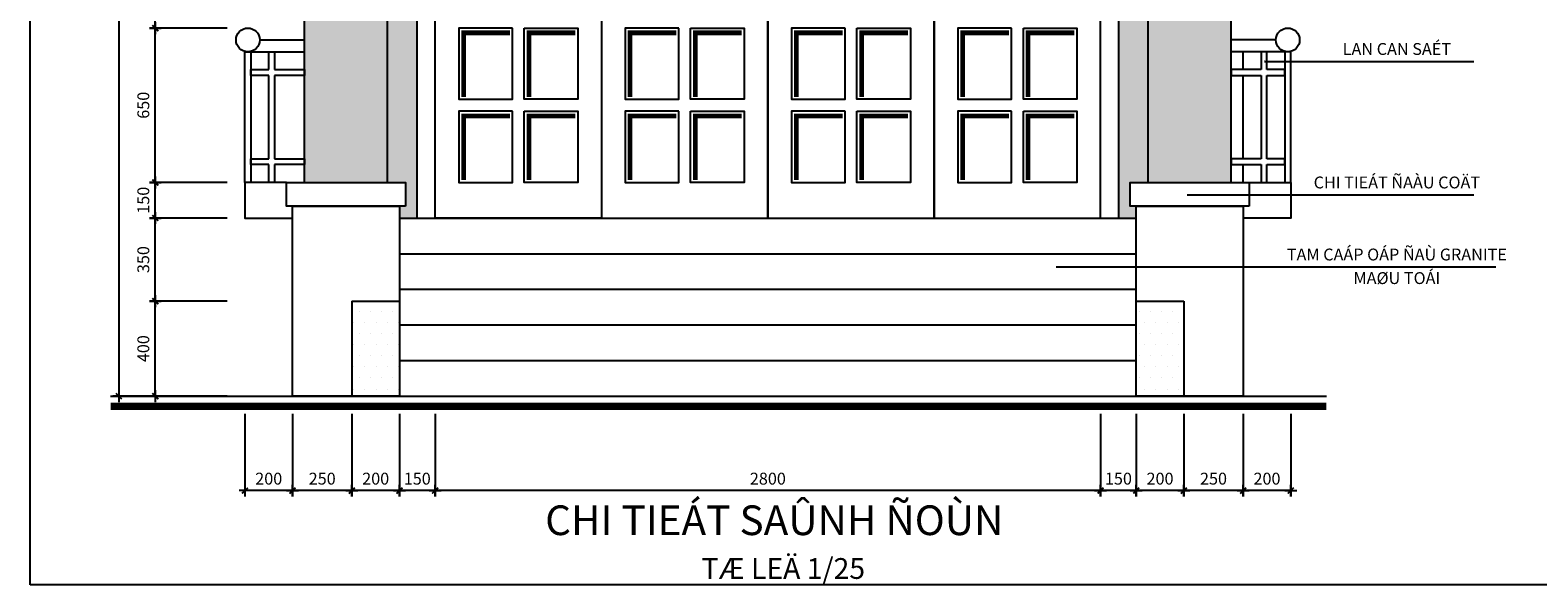
# Model space of a CAD drawing. Units: millimetres. Extents: x -91765 to 363373, y -73929 to 34747.
# Drawn here: x -9465 to -3122, y 20948 to 23284 of the extents above; entities that cross this region are included whole.
import ezdxf
from ezdxf.enums import TextEntityAlignment as Align

# ---------------------------------------------------------------- set-up
doc = ezdxf.new("R2010")
doc.units = ezdxf.units.MM
doc.header["$LTSCALE"] = 15
doc.header["$MEASUREMENT"] = 0
doc.header["$PDMODE"] = 35
doc.header["$PDSIZE"] = 100
for name, pattern in [('CENTER', [50.8, 31.75, -6.35, 6.35, -6.35]), ('DOT2', [3.175, 0, -3.175]), ('HIDDEN', [9.525, 6.35, -3.175])]:
    doc.linetypes.add(name, pattern=pattern)
doc.layers.get('0').update_dxf_attribs({"linetype": 'CONTINUOUS'})
doc.layers.get('DEFPOINTS').update_dxf_attribs({"linetype": 'CONTINUOUS'})
for name, color, linetype in [('2D', 8, 'DOT2'), ('2H', 7, 'HIDDEN'), ('2L', 7, 'CONTINUOUS'), ('4L', 161, 'CONTINUOUS'), ('5L', 1, 'CONTINUOUS'), ('TRUC', 8, 'CENTER')]:
    doc.layers.add(name, color=color, linetype=linetype)
doc.styles.add('avo', font='VHELVCB.TTF')
doc.styles.add('SHX', font='VHELVCN.TTF')
doc.styles.add('tekon', font='VHELVCN.TTF')
doc.dimstyles.new('STG 25', dxfattribs={"dimscale": 25, "dimtxt": 2, "dimasz": 0.01, "dimexe": 1, "dimexo": 3, "dimgap": 1, "dimtad": 1, "dimdec": 4, "dimrnd": 1, "dimdsep": 46, "dimtxsty": 'SHX', "dimblk": 'KT1', "dimcen": -1, "dimdle": 2, "dimclrd": 6, "dimclre": 6, "dimclrt": 50, "dimadec": 0, "dimazin": 0, "dimtfac": 0.666667, "dimtdec": 4, "dimtix": 1, "dimtmove": 0, "dimatfit": 3, "dimldrblk": 'OPEN30', "dimfxl": 0, "dimtolj": 1, "dimtzin": 0, "dimarcsym": 0})
pattern_1 = [(0, (48638.33, 64381.48), (23.4375, 46.875), [0, -46.875])]

# ---------------------------------------------------------------- blocks, each defined once
blk = doc.blocks.new('D2')
at = {"layer": '2L'}
for points in [[(-1400, 3000), (-700, 3000), (-700, 2400), (-1400, 2400)], [(-1400, 3000), (-700, 3000), (-700, 0), (-1400, 0)], [(700, 3000), (-700, 3000), (-700, 2400), (700, 2400)], [(1400, 3000), (700, 3000), (700, 2400), (1400, 2400)], [(1400, 3000), (700, 3000), (700, 0), (1400, 0)], [(-700, 0), (0, 0), (0, 2400), (-700, 2400), (-700, 0)], [(0, 0), (700, 0), (700, 2400), (0, 2400), (0, 0)]]:
    blk.add_lwpolyline(points, close=True, dxfattribs=at)
at = {"layer": '4L'}
blk.add_lwpolyline([(-1475, 0), (-1475, 3075), (1475, 3075), (1475, 0)], dxfattribs=at)
for points in [[(-800, 2900), (-1300, 2900), (-1300, 2500), (-800, 2500)], [(600, 2900), (-600, 2900), (-600, 2500), (600, 2500)], [(1300, 2900), (800, 2900), (800, 2500), (1300, 2500)], [(-1075, 2300), (-1300, 2300), (-1300, 2000), (-1075, 2000)], [(-1025, 2300), (-800, 2300), (-800, 2000), (-1025, 2000)], [(-375, 2300), (-600, 2300), (-600, 2000), (-375, 2000)], [(-325, 2300), (-100, 2300), (-100, 2000), (-325, 2000)], [(325, 2300), (100, 2300), (100, 2000), (325, 2000)], [(375, 2300), (600, 2300), (600, 2000), (375, 2000)], [(1025, 2300), (800, 2300), (800, 2000), (1025, 2000)], [(1075, 2300), (1300, 2300), (1300, 2000), (1075, 2000)], [(-1075, 1950), (-1300, 1950), (-1300, 1350), (-1075, 1350)], [(-1025, 1950), (-800, 1950), (-800, 1350), (-1025, 1350)], [(-375, 1950), (-600, 1950), (-600, 1350), (-375, 1350)], [(-325, 1950), (-100, 1950), (-100, 1350), (-325, 1350)], [(325, 1950), (100, 1950), (100, 1350), (325, 1350)], [(375, 1950), (600, 1950), (600, 1350), (375, 1350)], [(1025, 1950), (800, 1950), (800, 1350), (1025, 1350)], [(1075, 1950), (1300, 1950), (1300, 1350), (1075, 1350)], [(-1075, 1300), (-1300, 1300), (-1300, 1000), (-1075, 1000)], [(-1025, 1300), (-800, 1300), (-800, 1000), (-1025, 1000)], [(-375, 1300), (-600, 1300), (-600, 1000), (-375, 1000)], [(-325, 1300), (-100, 1300), (-100, 1000), (-325, 1000)], [(325, 1300), (100, 1300), (100, 1000), (325, 1000)], [(375, 1300), (600, 1300), (600, 1000), (375, 1000)], [(1025, 1300), (800, 1300), (800, 1000), (1025, 1000)], [(1075, 1300), (1300, 1300), (1300, 1000), (1075, 1000)], [(-1075, 800), (-1300, 800), (-1300, 500), (-1075, 500)], [(-1025, 800), (-800, 800), (-800, 500), (-1025, 500)], [(-375, 800), (-600, 800), (-600, 500), (-375, 500)], [(-325, 800), (-100, 800), (-100, 500), (-325, 500)], [(325, 800), (100, 800), (100, 500), (325, 500)], [(375, 800), (600, 800), (600, 500), (375, 500)], [(1025, 800), (800, 800), (800, 500), (1025, 500)], [(1075, 800), (1300, 800), (1300, 500), (1075, 500)], [(-1075, 450), (-1300, 450), (-1300, 150), (-1075, 150)], [(-1025, 450), (-800, 450), (-800, 150), (-1025, 150)], [(-375, 450), (-600, 450), (-600, 150), (-375, 150)], [(-325, 450), (-100, 450), (-100, 150), (-325, 150)], [(325, 450), (100, 450), (100, 150), (325, 150)], [(375, 450), (600, 450), (600, 150), (375, 150)], [(1025, 450), (800, 450), (800, 150), (1025, 150)], [(1075, 450), (1300, 450), (1300, 150), (1075, 150)]]:
    blk.add_lwpolyline(points, close=True, dxfattribs=at)
at = {"layer": '4L', "const_width": 20}
for points in [[(-810, 2880), (-1280, 2880), (-1280, 2510)], [(590, 2880), (-580, 2880), (-580, 2510)], [(1290, 2880), (820, 2880), (820, 2510)], [(-1085, 2280), (-1280, 2280), (-1280, 2010)], [(-810, 2280), (-1005, 2280), (-1005, 2010)], [(-385, 2280), (-580, 2280), (-580, 2010)], [(-110, 2280), (-305, 2280), (-305, 2010)], [(315, 2280), (120, 2280), (120, 2010)], [(590, 2280), (395, 2280), (395, 2010)], [(1015, 2280), (820, 2280), (820, 2010)], [(1290, 2280), (1095, 2280), (1095, 2010)], [(-1085, 1930), (-1280, 1930), (-1280, 1360)], [(-810, 1930), (-1005, 1930), (-1005, 1360)], [(-385, 1930), (-580, 1930), (-580, 1360)], [(-110, 1930), (-305, 1930), (-305, 1360)], [(315, 1930), (120, 1930), (120, 1360)], [(590, 1930), (395, 1930), (395, 1360)], [(1015, 1930), (820, 1930), (820, 1360)], [(1290, 1930), (1095, 1930), (1095, 1360)], [(-1085, 1280), (-1280, 1280), (-1280, 1010)], [(-810, 1280), (-1005, 1280), (-1005, 1010)], [(-385, 1280), (-580, 1280), (-580, 1010)], [(-110, 1280), (-305, 1280), (-305, 1010)], [(315, 1280), (120, 1280), (120, 1010)], [(590, 1280), (395, 1280), (395, 1010)], [(1015, 1280), (820, 1280), (820, 1010)], [(1290, 1280), (1095, 1280), (1095, 1010)], [(-1085, 780), (-1280, 780), (-1280, 510)], [(-810, 780), (-1005, 780), (-1005, 510)], [(-385, 780), (-580, 780), (-580, 510)], [(-110, 780), (-305, 780), (-305, 510)], [(315, 780), (120, 780), (120, 510)], [(590, 780), (395, 780), (395, 510)], [(1015, 780), (820, 780), (820, 510)], [(1290, 780), (1095, 780), (1095, 510)], [(-1085, 430), (-1280, 430), (-1280, 160)], [(-810, 430), (-1005, 430), (-1005, 160)], [(-385, 430), (-580, 430), (-580, 160)], [(-110, 430), (-305, 430), (-305, 160)], [(315, 430), (120, 430), (120, 160)], [(590, 430), (395, 430), (395, 160)], [(1015, 430), (820, 430), (820, 160)], [(1290, 430), (1095, 430), (1095, 160)]]:
    blk.add_lwpolyline(points, dxfattribs=at)
blk = doc.blocks.new('INA3')
blk.add_lwpolyline([(0, 0), (0, 27950), (39750, 27950), (39750, 0)], close=True)
blk = doc.blocks.new('ktmp')
at = {"layer": '5L'}
blk.add_blockref('INA3', (0, 0), dxfattribs=at)
at = {"layer": '2L', "style": 'tekon', "width": 0.9}
blk.add_attdef('CTR', (31745, 4400), '', height=171, dxfattribs=at)
at = {"layer": '4L', "color": 7, "style": 'tekon'}
for tag, height, p in [('TK-BC', 220, (38665, 4360)), ('TIME', 172, (38665, 4000)), ('BVE', 300, (34625, 2880)), ('KHBANVE', 300, (38625, 2760))]:
    blk.add_attdef(tag, text='', height=height, dxfattribs=at).set_placement(p, align=Align.CENTER)
at = {"layer": '4L', "color": 7, "style": 'tekon', "width": 0.9}
blk.add_attdef('DC', (31745, 4040), '', height=172, dxfattribs=at)
for tag, p in [('TKE', (33663, 120)), ('CHU DAU TU', (37622, 120))]:
    blk.add_attdef(tag, text='', height=172, dxfattribs=at).set_placement(p, align=Align.CENTER)
blk = doc.blocks.new('KT1')
at = {"layer": '2H', "const_width": 30}
blk.add_lwpolyline([(-50, -50), (50, 50)], dxfattribs=at)
at = {"layer": '2L', "color": 6}
for p, q in [((-100, 0), (100, 0)), ((0, -100), (0, 100))]:
    blk.add_line(p, q, dxfattribs=at)
blk = doc.blocks.new('*D535')
at = {"layer": '2L', "color": 6, "lineweight": -2}
for p, q in [((-8636.5, 22142.3), (-8963.6, 22142.3)), ((-8938.6, 21742.5), (-8938.6, 22142)), ((-8636.5, 21742.3), (-8963.6, 21742.3))]:
    blk.add_line(p, q, dxfattribs=at)
at = {"layer": 'DEFPOINTS', "color": 0}
for p in [(-8938.6, 22142.3), (-8561.5, 22142.3), (-8561.5, 21742.3)]:
    blk.add_point(p, dxfattribs=at)
at = {"layer": '2L', "color": 6, "lineweight": -2, "xscale": 0.25, "yscale": 0.25, "zscale": 0.25}
for p, rotation in [((-8938.6, 22142.3), 90), ((-8938.6, 21742.3), 270)]:
    blk.add_blockref('KT1', p, dxfattribs=dict(at, rotation=rotation))
at = {"layer": '2L', "color": 50, "insert": (-8989.1, 21942.3), "char_height": 50, "attachment_point": 5, "rotation": 90, "style": 'SHX'}
blk.add_mtext('\\A1;400', dxfattribs=at)
blk = doc.blocks.new('_Open30')
at = {"color": 0, "linetype": 'ByBlock', "lineweight": -2}
for p, q in [((-1, 0), (0, 0)), ((0, 0), (-1, 0)), ((0, 0), (-1, 0))]:
    blk.add_line(p, q, dxfattribs=at)
blk = doc.blocks.new('*D536')
at = {"layer": '2L', "color": 6, "lineweight": -2}
for p, q in [((-8636.5, 22492.3), (-8963.6, 22492.3)), ((-8938.6, 22142.5), (-8938.6, 22492)), ((-8636.5, 22142.3), (-8963.6, 22142.3))]:
    blk.add_line(p, q, dxfattribs=at)
at = {"layer": 'DEFPOINTS', "color": 0}
for p in [(-8938.6, 22492.3), (-8561.5, 22492.3), (-8561.5, 22142.3)]:
    blk.add_point(p, dxfattribs=at)
at = {"layer": '2L', "color": 6, "lineweight": -2, "xscale": 0.25, "yscale": 0.25, "zscale": 0.25}
for p, rotation in [((-8938.6, 22492.3), 90), ((-8938.6, 22142.3), 270)]:
    blk.add_blockref('KT1', p, dxfattribs=dict(at, rotation=rotation))
at = {"layer": '2L', "color": 50, "insert": (-8989.1, 22317.3), "char_height": 50, "attachment_point": 5, "rotation": 90, "style": 'SHX'}
blk.add_mtext('\\A1;350', dxfattribs=at)
blk = doc.blocks.new('*D537')
at = {"layer": '2L', "color": 6, "lineweight": -2}
for p, q in [((-8636.5, 22642.3), (-8963.6, 22642.3)), ((-8938.6, 22492.5), (-8938.6, 22642)), ((-8636.5, 22492.3), (-8963.6, 22492.3))]:
    blk.add_line(p, q, dxfattribs=at)
at = {"layer": 'DEFPOINTS', "color": 0}
for p in [(-8938.6, 22642.3), (-8561.5, 22642.3), (-8561.5, 22492.3)]:
    blk.add_point(p, dxfattribs=at)
at = {"layer": '2L', "color": 6, "lineweight": -2, "xscale": 0.25, "yscale": 0.25, "zscale": 0.25}
for p, rotation in [((-8938.6, 22642.3), 90), ((-8938.6, 22492.3), 270)]:
    blk.add_blockref('KT1', p, dxfattribs=dict(at, rotation=rotation))
at = {"layer": '2L', "color": 50, "insert": (-8989.1, 22567.3), "char_height": 50, "attachment_point": 5, "rotation": 90, "style": 'SHX'}
blk.add_mtext('\\A1;150', dxfattribs=at)
blk = doc.blocks.new('*D538')
at = {"layer": '2L', "color": 6, "lineweight": -2}
for p, q in [((-8636.5, 23292.3), (-8963.6, 23292.3)), ((-8938.6, 22642.5), (-8938.6, 23292)), ((-8636.5, 22642.3), (-8963.6, 22642.3))]:
    blk.add_line(p, q, dxfattribs=at)
at = {"layer": 'DEFPOINTS', "color": 0}
for p in [(-8938.6, 23292.3), (-8561.5, 23292.3), (-8561.5, 22642.3)]:
    blk.add_point(p, dxfattribs=at)
at = {"layer": '2L', "color": 6, "lineweight": -2, "xscale": 0.25, "yscale": 0.25, "zscale": 0.25}
for p, rotation in [((-8938.6, 23292.3), 90), ((-8938.6, 22642.3), 270)]:
    blk.add_blockref('KT1', p, dxfattribs=dict(at, rotation=rotation))
at = {"layer": '2L', "color": 50, "insert": (-8989.1, 22967.3), "char_height": 50, "attachment_point": 5, "rotation": 90, "style": 'SHX'}
blk.add_mtext('\\A1;650', dxfattribs=at)
blk = doc.blocks.new('*D539')
at = {"layer": '2L', "color": 6, "lineweight": -2}
for p, q in [((-8636.5, 25492.3), (-8963.6, 25492.3)), ((-8938.6, 23292.5), (-8938.6, 25492)), ((-8636.5, 23292.3), (-8963.6, 23292.3))]:
    blk.add_line(p, q, dxfattribs=at)
at = {"layer": 'DEFPOINTS', "color": 0}
for p in [(-8938.6, 25492.3), (-8561.5, 25492.3), (-8561.5, 23292.3)]:
    blk.add_point(p, dxfattribs=at)
at = {"layer": '2L', "color": 6, "lineweight": -2, "xscale": 0.25, "yscale": 0.25, "zscale": 0.25}
for p, rotation in [((-8938.6, 25492.3), 90), ((-8938.6, 23292.3), 270)]:
    blk.add_blockref('KT1', p, dxfattribs=dict(at, rotation=rotation))
at = {"layer": '2L', "color": 50, "insert": (-8989.1, 24392.3), "char_height": 50, "attachment_point": 5, "rotation": 90, "style": 'SHX'}
blk.add_mtext('\\A1;2200', dxfattribs=at)
blk = doc.blocks.new('*D551')
at = {"layer": '2L', "color": 6, "lineweight": -2}
for p, q in [((-4361.5, 21667.3), (-4361.5, 21319.4)), ((-4161.5, 21667.3), (-4161.5, 21319.4)), ((-4161.7, 21344.4), (-4361.2, 21344.4))]:
    blk.add_line(p, q, dxfattribs=at)
at = {"layer": 'DEFPOINTS', "color": 0}
for p in [(-4361.5, 21742.3), (-4161.5, 21742.3), (-4361.5, 21344.4)]:
    blk.add_point(p, dxfattribs=at)
at = {"layer": '2L', "color": 6, "lineweight": -2, "xscale": 0.25, "yscale": 0.25, "zscale": 0.25, "rotation": 180}
blk.add_blockref('KT1', (-4361.5, 21344.4), dxfattribs=at)
at = {"layer": '2L', "color": 6, "lineweight": -2, "xscale": 0.25, "yscale": 0.25, "zscale": 0.25}
blk.add_blockref('KT1', (-4161.5, 21344.4), dxfattribs=at)
at = {"layer": '2L', "color": 50, "insert": (-4261.5, 21394.9), "char_height": 50, "attachment_point": 5, "style": 'SHX'}
blk.add_mtext('\\A1;200', dxfattribs=at)
blk = doc.blocks.new('*D552')
at = {"layer": '2L', "color": 6, "lineweight": -2}
for p, q in [((-4611.5, 21667.3), (-4611.5, 21319.4)), ((-4361.5, 21667.3), (-4361.5, 21319.4)), ((-4361.7, 21344.4), (-4611.2, 21344.4))]:
    blk.add_line(p, q, dxfattribs=at)
at = {"layer": 'DEFPOINTS', "color": 0}
for p in [(-4611.5, 21742.3), (-4361.5, 21742.3), (-4611.5, 21344.4)]:
    blk.add_point(p, dxfattribs=at)
at = {"layer": '2L', "color": 6, "lineweight": -2, "xscale": 0.25, "yscale": 0.25, "zscale": 0.25, "rotation": 180}
blk.add_blockref('KT1', (-4611.5, 21344.4), dxfattribs=at)
at = {"layer": '2L', "color": 6, "lineweight": -2, "xscale": 0.25, "yscale": 0.25, "zscale": 0.25}
blk.add_blockref('KT1', (-4361.5, 21344.4), dxfattribs=at)
at = {"layer": '2L', "color": 50, "insert": (-4486.5, 21394.9), "char_height": 50, "attachment_point": 5, "style": 'SHX'}
blk.add_mtext('\\A1;250', dxfattribs=at)
blk = doc.blocks.new('*D553')
at = {"layer": '2L', "color": 6, "lineweight": -2}
for p, q in [((-4811.5, 21667.3), (-4811.5, 21319.4)), ((-4611.5, 21667.3), (-4611.5, 21319.4)), ((-4611.7, 21344.4), (-4811.2, 21344.4))]:
    blk.add_line(p, q, dxfattribs=at)
at = {"layer": 'DEFPOINTS', "color": 0}
for p in [(-4811.5, 21742.3), (-4611.5, 21742.3), (-4811.5, 21344.4)]:
    blk.add_point(p, dxfattribs=at)
at = {"layer": '2L', "color": 6, "lineweight": -2, "xscale": 0.25, "yscale": 0.25, "zscale": 0.25, "rotation": 180}
blk.add_blockref('KT1', (-4811.5, 21344.4), dxfattribs=at)
at = {"layer": '2L', "color": 6, "lineweight": -2, "xscale": 0.25, "yscale": 0.25, "zscale": 0.25}
blk.add_blockref('KT1', (-4611.5, 21344.4), dxfattribs=at)
at = {"layer": '2L', "color": 50, "insert": (-4711.5, 21394.9), "char_height": 50, "attachment_point": 5, "style": 'SHX'}
blk.add_mtext('\\A1;200', dxfattribs=at)
blk = doc.blocks.new('*D554')
at = {"layer": '2L', "color": 6, "lineweight": -2}
for p, q in [((-4961.5, 21667.3), (-4961.5, 21319.4)), ((-4811.5, 21667.3), (-4811.5, 21319.4)), ((-4811.7, 21344.4), (-4961.2, 21344.4))]:
    blk.add_line(p, q, dxfattribs=at)
at = {"layer": 'DEFPOINTS', "color": 0}
for p in [(-4961.5, 21742.3), (-4811.5, 21742.3), (-4961.5, 21344.4)]:
    blk.add_point(p, dxfattribs=at)
at = {"layer": '2L', "color": 6, "lineweight": -2, "xscale": 0.25, "yscale": 0.25, "zscale": 0.25, "rotation": 180}
blk.add_blockref('KT1', (-4961.5, 21344.4), dxfattribs=at)
at = {"layer": '2L', "color": 6, "lineweight": -2, "xscale": 0.25, "yscale": 0.25, "zscale": 0.25}
blk.add_blockref('KT1', (-4811.5, 21344.4), dxfattribs=at)
at = {"layer": '2L', "color": 50, "insert": (-4886.5, 21394.9), "char_height": 50, "attachment_point": 5, "style": 'SHX'}
blk.add_mtext('\\A1;150', dxfattribs=at)
blk = doc.blocks.new('*D555')
at = {"layer": '2L', "color": 6, "lineweight": -2}
for p, q in [((-7761.5, 21667.3), (-7761.5, 21319.4)), ((-4961.5, 21667.3), (-4961.5, 21319.4)), ((-4961.7, 21344.4), (-7761.2, 21344.4))]:
    blk.add_line(p, q, dxfattribs=at)
at = {"layer": 'DEFPOINTS', "color": 0}
for p in [(-7761.5, 21742.3), (-4961.5, 21742.3), (-7761.5, 21344.4)]:
    blk.add_point(p, dxfattribs=at)
at = {"layer": '2L', "color": 6, "lineweight": -2, "xscale": 0.25, "yscale": 0.25, "zscale": 0.25, "rotation": 180}
blk.add_blockref('KT1', (-7761.5, 21344.4), dxfattribs=at)
at = {"layer": '2L', "color": 6, "lineweight": -2, "xscale": 0.25, "yscale": 0.25, "zscale": 0.25}
blk.add_blockref('KT1', (-4961.5, 21344.4), dxfattribs=at)
at = {"layer": '2L', "color": 50, "insert": (-6361.5, 21394.9), "char_height": 50, "attachment_point": 5, "style": 'SHX'}
blk.add_mtext('\\A1;2800', dxfattribs=at)
blk = doc.blocks.new('*D556')
at = {"layer": '2L', "color": 6, "lineweight": -2}
for p, q in [((-7911.5, 21667.3), (-7911.5, 21319.4)), ((-7761.5, 21667.3), (-7761.5, 21319.4)), ((-7761.7, 21344.4), (-7911.2, 21344.4))]:
    blk.add_line(p, q, dxfattribs=at)
at = {"layer": 'DEFPOINTS', "color": 0}
for p in [(-7911.5, 21742.3), (-7761.5, 21742.3), (-7911.5, 21344.4)]:
    blk.add_point(p, dxfattribs=at)
at = {"layer": '2L', "color": 6, "lineweight": -2, "xscale": 0.25, "yscale": 0.25, "zscale": 0.25, "rotation": 180}
blk.add_blockref('KT1', (-7911.5, 21344.4), dxfattribs=at)
at = {"layer": '2L', "color": 6, "lineweight": -2, "xscale": 0.25, "yscale": 0.25, "zscale": 0.25}
blk.add_blockref('KT1', (-7761.5, 21344.4), dxfattribs=at)
at = {"layer": '2L', "color": 50, "insert": (-7836.5, 21394.9), "char_height": 50, "attachment_point": 5, "style": 'SHX'}
blk.add_mtext('\\A1;150', dxfattribs=at)
blk = doc.blocks.new('*D557')
at = {"layer": '2L', "color": 6, "lineweight": -2}
for p, q in [((-8111.5, 21667.3), (-8111.5, 21319.4)), ((-7911.5, 21667.3), (-7911.5, 21319.4)), ((-7911.7, 21344.4), (-8111.2, 21344.4))]:
    blk.add_line(p, q, dxfattribs=at)
at = {"layer": 'DEFPOINTS', "color": 0}
for p in [(-8111.5, 21742.3), (-7911.5, 21742.3), (-8111.5, 21344.4)]:
    blk.add_point(p, dxfattribs=at)
at = {"layer": '2L', "color": 6, "lineweight": -2, "xscale": 0.25, "yscale": 0.25, "zscale": 0.25, "rotation": 180}
blk.add_blockref('KT1', (-8111.5, 21344.4), dxfattribs=at)
at = {"layer": '2L', "color": 6, "lineweight": -2, "xscale": 0.25, "yscale": 0.25, "zscale": 0.25}
blk.add_blockref('KT1', (-7911.5, 21344.4), dxfattribs=at)
at = {"layer": '2L', "color": 50, "insert": (-8011.5, 21394.9), "char_height": 50, "attachment_point": 5, "style": 'SHX'}
blk.add_mtext('\\A1;200', dxfattribs=at)
blk = doc.blocks.new('*D558')
at = {"layer": '2L', "color": 6, "lineweight": -2}
for p, q in [((-8361.5, 21667.3), (-8361.5, 21319.4)), ((-8111.5, 21667.3), (-8111.5, 21319.4)), ((-8111.7, 21344.4), (-8361.2, 21344.4))]:
    blk.add_line(p, q, dxfattribs=at)
at = {"layer": 'DEFPOINTS', "color": 0}
for p in [(-8361.5, 21742.3), (-8111.5, 21742.3), (-8361.5, 21344.4)]:
    blk.add_point(p, dxfattribs=at)
at = {"layer": '2L', "color": 6, "lineweight": -2, "xscale": 0.25, "yscale": 0.25, "zscale": 0.25, "rotation": 180}
blk.add_blockref('KT1', (-8361.5, 21344.4), dxfattribs=at)
at = {"layer": '2L', "color": 6, "lineweight": -2, "xscale": 0.25, "yscale": 0.25, "zscale": 0.25}
blk.add_blockref('KT1', (-8111.5, 21344.4), dxfattribs=at)
at = {"layer": '2L', "color": 50, "insert": (-8236.5, 21394.9), "char_height": 50, "attachment_point": 5, "style": 'SHX'}
blk.add_mtext('\\A1;250', dxfattribs=at)
blk = doc.blocks.new('*D559')
at = {"layer": '2L', "color": 6, "lineweight": -2}
for p, q in [((-8561.5, 21667.3), (-8561.5, 21319.4)), ((-8361.5, 21667.3), (-8361.5, 21319.4)), ((-8361.7, 21344.4), (-8561.2, 21344.4))]:
    blk.add_line(p, q, dxfattribs=at)
at = {"layer": 'DEFPOINTS', "color": 0}
for p in [(-8561.5, 21742.3), (-8361.5, 21742.3), (-8561.5, 21344.4)]:
    blk.add_point(p, dxfattribs=at)
at = {"layer": '2L', "color": 6, "lineweight": -2, "xscale": 0.25, "yscale": 0.25, "zscale": 0.25, "rotation": 180}
blk.add_blockref('KT1', (-8561.5, 21344.4), dxfattribs=at)
at = {"layer": '2L', "color": 6, "lineweight": -2, "xscale": 0.25, "yscale": 0.25, "zscale": 0.25}
blk.add_blockref('KT1', (-8361.5, 21344.4), dxfattribs=at)
at = {"layer": '2L', "color": 50, "insert": (-8461.5, 21394.9), "char_height": 50, "attachment_point": 5, "style": 'SHX'}
blk.add_mtext('\\A1;200', dxfattribs=at)
blk = doc.blocks.new('*D560')
at = {"layer": '2L', "color": 6, "lineweight": -2}
for p, q in [((-8837.9, 27617.3), (-9117.3, 27617.3)), ((-9092.3, 27617), (-9092.3, 21742.5)), ((-8837.9, 21742.3), (-9117.3, 21742.3))]:
    blk.add_line(p, q, dxfattribs=at)
at = {"layer": 'DEFPOINTS', "color": 0}
for p in [(-8762.9, 27617.3), (-9092.3, 21742.3), (-8762.9, 21742.3)]:
    blk.add_point(p, dxfattribs=at)
at = {"layer": '2L', "color": 6, "lineweight": -2, "xscale": 0.25, "yscale": 0.25, "zscale": 0.25}
for p, rotation in [((-9092.3, 27617.3), 90), ((-9092.3, 21742.3), 270)]:
    blk.add_blockref('KT1', p, dxfattribs=dict(at, rotation=rotation))
at = {"layer": '2L', "color": 50, "insert": (-9142.8, 24679.8), "char_height": 50, "attachment_point": 5, "rotation": 90, "style": 'SHX'}
blk.add_mtext('\\A1;5875', dxfattribs=at)

msp = doc.modelspace()

# ---------------------------------------------------------------- hatches: boundary and pattern name
at = {"layer": '2D'}
h = msp.add_hatch(dxfattribs=at)
h.set_pattern_fill('DOTS', color=256, scale=750, style=0)
h.set_pattern_definition(pattern_1)
h.paths.add_polyline_path([(-4886.48346, 25567.2921), (-4886.48346, 22492.29229), (-4811.48346, 22492.29229), (-4811.48346, 22542.29229), (-4836.48346, 22542.29229), (-4836.48346, 22642.29229), (-4761.48346, 22642.29229), (-4761.48346, 25492.29229), (-4786.23192, 25492.29229), (-4786.23192, 25592.29229), (-4861.48252, 25592.29229), (-4861.48252, 25892.29229, 0.1652494187), (-6356.48252, 26399.41489, 0.163775002), (-7866.48252, 25892.29229), (-7866.48252, 25592.29229), (-7936.23192, 25592.29229), (-7936.23192, 25492.29229), (-7961.48346, 25492.29229), (-7961.48346, 22642.29229), (-7886.48346, 22642.29229), (-7886.48346, 22542.29229), (-7911.48346, 22542.29229), (-7911.48346, 22492.29229), (-7836.48346, 22492.29229), (-7836.48346, 25567.2921)])
h = msp.add_hatch(dxfattribs=at)
h.set_pattern_fill('DOTS', color=256, scale=750, style=0)
h.set_pattern_definition(pattern_1)
h.paths.add_polyline_path([(-8111.48346, 21742.29229), (-7911.48346, 21742.29229), (-7911.48346, 22142.29229), (-8111.48346, 22142.29229)])
h = msp.add_hatch(dxfattribs=at)
h.set_pattern_fill('DOTS', color=256, scale=750, style=0)
h.set_pattern_definition(pattern_1)
h.paths.add_polyline_path([(-4811.48346, 21742.29229), (-4611.48346, 21742.29229), (-4611.48346, 22142.29229), (-4811.48346, 22142.29229)])
at = {"layer": '4L'}
h = msp.add_hatch(color=256, dxfattribs=at)
h.set_gradient(color1=(138, 117, 135), color2=(205, 189, 219), tint=1, name='CYLINDER')
h.paths.add_polyline_path([(-7961.48346, 25492.29229), (-8311.48346, 25492.29229), (-8311.48346, 22642.29229), (-7961.48346, 22642.29229)])
h = msp.add_hatch(color=256, dxfattribs=at)
h.set_gradient(color1=(138, 117, 135), color2=(205, 189, 219), tint=1, name='CYLINDER')
h.paths.add_polyline_path([(-4411.48346, 25492.29229), (-4761.48346, 25492.29229), (-4761.48346, 22642.29229), (-4411.48346, 22642.29229)])

# ---------------------------------------------------------------- linework, layer by layer
at = {"layer": '2L'}
for p, q in [((-8311.48346, 22642.29229), (-8311.48346, 25492.29229)), ((-7961.48346, 22642.29229), (-7961.48346, 25492.29229)), ((-4761.48346, 22642.29229), (-4761.48346, 25492.29229)), ((-4411.48346, 22642.29229), (-4411.48346, 25492.29229)), ((-8498.98347, 23242.29229), (-8311.48347, 23242.29229)), ((-4223.98346, 23242.29229), (-4411.48346, 23242.29229)), ((-8536.48347, 23192.29229), (-8311.48347, 23192.29229)), ((-4186.48346, 23192.29229), (-4411.48346, 23192.29229)), ((-8111.48346, 22142.29229), (-7911.48346, 22142.29229)), ((-8111.48346, 22142.29229), (-8111.48346, 21742.29229)), ((-4811.48346, 22142.29229), (-4611.48346, 22142.29229)), ((-4611.48346, 22142.29229), (-4611.48346, 21742.29229)), ((-8111.48346, 21742.29229), (-7911.48346, 21742.29229)), ((-4811.48346, 21742.29229), (-4611.48346, 21742.29229))]:
    msp.add_line(p, q, dxfattribs=at)
for points in [[(-8536.48347, 22642.29229), (-8561.48347, 22642.29229), (-8561.48347, 23192.29229), (-8536.48347, 23192.29229)], [(-4186.48346, 22642.29229), (-4161.48346, 22642.29229), (-4161.48346, 23192.29229), (-4186.48346, 23192.29229)], [(-8361.48346, 22542.29229), (-7911.48346, 22542.29229), (-7911.48346, 21742.29229), (-8361.48346, 21742.29229)], [(-4811.48346, 22542.29229), (-4361.48346, 22542.29229), (-4361.48346, 21742.29229), (-4811.48346, 21742.29229)]]:
    msp.add_lwpolyline(points, close=True, dxfattribs=at)
for points in [[(-8386.48347, 22642.29229), (-8561.48347, 22642.29229), (-8561.48347, 22492.29229), (-8361.48347, 22492.29229)], [(-4336.48346, 22642.29229), (-4161.48346, 22642.29229), (-4161.48346, 22492.29229), (-4361.48346, 22492.29229)]]:
    msp.add_lwpolyline(points, dxfattribs=at)
for centre in [(-8548.98347, 23242.29229), (-4173.98346, 23242.29229)]:
    msp.add_circle(centre, 50, dxfattribs=at)
at = {"layer": '4L'}
for points in [[(-8461.48347, 23117.29229), (-8461.48347, 23192.29229), (-8436.48347, 23192.29229), (-8436.48347, 23117.29229)], [(-4261.48346, 23117.29229), (-4261.48346, 23192.29229), (-4286.48346, 23192.29229), (-4286.48346, 23117.29229)], [(-8461.48347, 23092.29229), (-8536.48347, 23092.29229), (-8536.48347, 23117.29229), (-8461.48347, 23117.29229)], [(-8461.48347, 22742.29229), (-8461.48347, 23092.29229)], [(-8436.48347, 23117.29229), (-8311.48347, 23117.29229), (-8311.48347, 23092.29229), (-8436.48347, 23092.29229)], [(-8436.48347, 23092.29229), (-8436.48347, 22742.29229)], [(-4286.48346, 23117.29229), (-4411.48346, 23117.29229), (-4411.48346, 23092.29229), (-4286.48346, 23092.29229)], [(-4286.48346, 23092.29229), (-4286.48346, 22742.29229)], [(-4261.48346, 23092.29229), (-4186.48346, 23092.29229), (-4186.48346, 23117.29229), (-4261.48346, 23117.29229)], [(-4261.48346, 22742.29229), (-4261.48346, 23092.29229)], [(-8461.48347, 22717.29229), (-8536.48347, 22717.29229), (-8536.48347, 22742.29229), (-8461.48347, 22742.29229)], [(-8436.48347, 22717.29229), (-8436.48347, 22642.29229), (-8461.48347, 22642.29229), (-8461.48347, 22717.29229)], [(-8436.48347, 22742.29229), (-8311.48347, 22742.29229), (-8311.48347, 22717.29229), (-8436.48347, 22717.29229)], [(-4286.48346, 22742.29229), (-4411.48346, 22742.29229), (-4411.48346, 22717.29229), (-4286.48346, 22717.29229)], [(-4286.48346, 22717.29229), (-4286.48346, 22642.29229), (-4261.48346, 22642.29229), (-4261.48346, 22717.29229)], [(-4261.48346, 22717.29229), (-4186.48346, 22717.29229), (-4186.48346, 22742.29229), (-4261.48346, 22742.29229)], [(-7911.48346, 22492.29229), (-4811.48346, 22492.29229)], [(-7911.48346, 22342.29229), (-4811.48346, 22342.29229)], [(-7911.48346, 22192.29229), (-4811.48346, 22192.29229)], [(-7911.48346, 22042.29229), (-4811.48346, 22042.29229)], [(-7911.48346, 21892.29229), (-4811.48346, 21892.29229)], [(-7911.48346, 21742.29229), (-4811.48346, 21742.29229)]]:
    msp.add_lwpolyline(points, dxfattribs=at)
for points in [[(-7886.48346, 22542.29229), (-8386.48346, 22542.29229), (-8386.48346, 22642.29229), (-7886.48346, 22642.29229)], [(-4336.48346, 22542.29229), (-4836.48346, 22542.29229), (-4836.48346, 22642.29229), (-4336.48346, 22642.29229)]]:
    msp.add_lwpolyline(points, close=True, dxfattribs=at)
at = {"layer": '5L'}
for p, q in [((-4361.48346, 23117.29229), (-4361.48346, 23192.29229)), ((-4361.48346, 22742.29229), (-4361.48346, 23092.29229)), ((-4361.48346, 22642.29229), (-4361.48346, 22717.29229))]:
    msp.add_line(p, q, dxfattribs=at)
at = {"layer": '5L', "const_width": 31.25}
msp.add_lwpolyline([(-9125.82778, 21699.09958), (-4011.12224, 21699.09958)], dxfattribs=at)
at = {"layer": '5L'}
msp.add_lwpolyline([(-9127.71769, 21742.29229), (-4011.62479, 21742.29229)], dxfattribs=at)

# ---------------------------------------------------------------- block references
at = {"layer": '2L'}
msp.add_blockref('D2', (-6361.48346, 22492.29229), dxfattribs=at)
at = {"layer": 'TRUC', "xscale": 0.25, "yscale": 0.25, "zscale": 0.25}
msp.add_blockref('ktmp', (-9465.22034, 20947.57626), dxfattribs=at)

# ---------------------------------------------------------------- texts
at = {"layer": '2L', "style": 'avo'}
for s, height, p in [('LAN CAN SAÉT', 50, (-3714.99203, 23179.30124)), ('CHI TIEÁT ÑAÀU COÄT', 50, (-3714.99203, 22617.19418)), ('TAM CAÁP OÁP ÑAÙ GRANITE', 50, (-3714.99203, 22313.80586)), ('MAØU TOÁI', 50, (-3714.99203, 22214.4565)), ('TÆ LEÄ 1/25', 87.5, (-6296.33565, 20972.8096))]:
    msp.add_text(s, height=height, dxfattribs=at).set_placement(p, align=Align.CENTER)
at = {"layer": '5L', "style": 'avo'}
msp.add_text('%%UCHI TIEÁT SAÛNH ÑOÙN', height=125, dxfattribs=at).set_placement((-6334.55162, 21157.18997), align=Align.CENTER)

# ---------------------------------------------------------------- dimensions: what is measured, and where the dimension line sits
at = {"layer": '2L'}
for base, p1, p2, picture, middle in [((-9092.29284, 21742.29229), (-8762.94777, 27617.29229), (-8762.94777, 21742.29229), '*D560', (-9142.82618, 24679.79229)), ((-8938.55584, 22142.29229), (-8561.48347, 21742.29229), (-8561.48347, 22142.29229), '*D535', (-8989.08917, 21942.29229))]:
    dim = msp.add_linear_dim(base=base, p1=p1, p2=p2, angle=90, dimstyle='STG 25', dxfattribs=at)
    dim.commit()
    dim.dimension.update_dxf_attribs({"geometry": picture, "text_midpoint": middle})
for base, p1, p2, picture, middle in [((-8938.55584, 25492.29229), (-8561.48347, 23292.29229), (-8561.48347, 25492.29229), '*D539', (-8989.08917, 24392.29229)), ((-8938.55584, 23292.29229), (-8561.48347, 22642.29229), (-8561.48347, 23292.29229), '*D538', (-8989.08917, 22967.29229)), ((-8938.55584, 22642.29229), (-8561.48347, 22492.29229), (-8561.48347, 22642.29229), '*D537', (-8989.08917, 22567.29229)), ((-8938.55584, 22492.29229), (-8561.48347, 22142.29229), (-8561.48347, 22492.29229), '*D536', (-8989.08917, 22317.29229))]:
    dim = msp.add_linear_dim(base=base, p1=p1, p2=p2, angle=90, dimstyle='STG 25', override={"dimtmove": 1}, dxfattribs=at)
    dim.commit()
    dim.dimension.update_dxf_attribs({"geometry": picture, "text_midpoint": middle})
for base, p1, p2, picture, middle in [((-8561.48347, 21344.40127), (-8361.48346, 21742.29229), (-8561.48347, 21742.29229), '*D559', (-8461.48346, 21394.9346)), ((-8361.48346, 21344.40127), (-8111.48346, 21742.29229), (-8361.48346, 21742.29229), '*D558', (-8236.48346, 21394.9346)), ((-8111.48346, 21344.40127), (-7911.48346, 21742.29229), (-8111.48346, 21742.29229), '*D557', (-8011.48346, 21394.9346)), ((-7911.48346, 21344.40127), (-7761.48346, 21742.29229), (-7911.48346, 21742.29229), '*D556', (-7836.48346, 21394.9346)), ((-7761.48346, 21344.40127), (-4961.48346, 21742.29229), (-7761.48346, 21742.29229), '*D555', (-6361.48346, 21394.9346)), ((-4961.48346, 21344.40127), (-4811.48346, 21742.29229), (-4961.48346, 21742.29229), '*D554', (-4886.48346, 21394.9346)), ((-4811.48346, 21344.40127), (-4611.48346, 21742.29229), (-4811.48346, 21742.29229), '*D553', (-4711.48346, 21394.9346))]:
    dim = msp.add_linear_dim(base=base, p1=p1, p2=p2, dimstyle='STG 25', override={"dimtmove": 1}, dxfattribs=at)
    dim.commit()
    dim.dimension.update_dxf_attribs({"geometry": picture, "text_midpoint": middle})
for base, p1, p2, picture, middle in [((-4611.48346, 21344.40127), (-4361.48346, 21742.29229), (-4611.48346, 21742.29229), '*D552', (-4486.48346, 21394.9346)), ((-4361.48346, 21344.40127), (-4161.48346, 21742.29229), (-4361.48346, 21742.29229), '*D551', (-4261.48346, 21394.9346))]:
    dim = msp.add_linear_dim(base=base, p1=p1, p2=p2, dimstyle='STG 25', dxfattribs=at)
    dim.commit()
    dim.dimension.update_dxf_attribs({"geometry": picture, "text_midpoint": middle})

# ---------------------------------------------------------------- leaders
for points in [[(-4271.35161, 23152.20857), (-3390.53605, 23152.20857)], [(-4596.84904, 22590.10152), (-3390.53605, 22590.10152)], [(-5148.63716, 22286.71319), (-3298.72228, 22286.71319)]]:
    msp.add_leader(points, dimstyle='STG 25', override={"dimgap": 1, "dimtad": 0}, dxfattribs=at)

doc.saveas('drawing.dxf')
